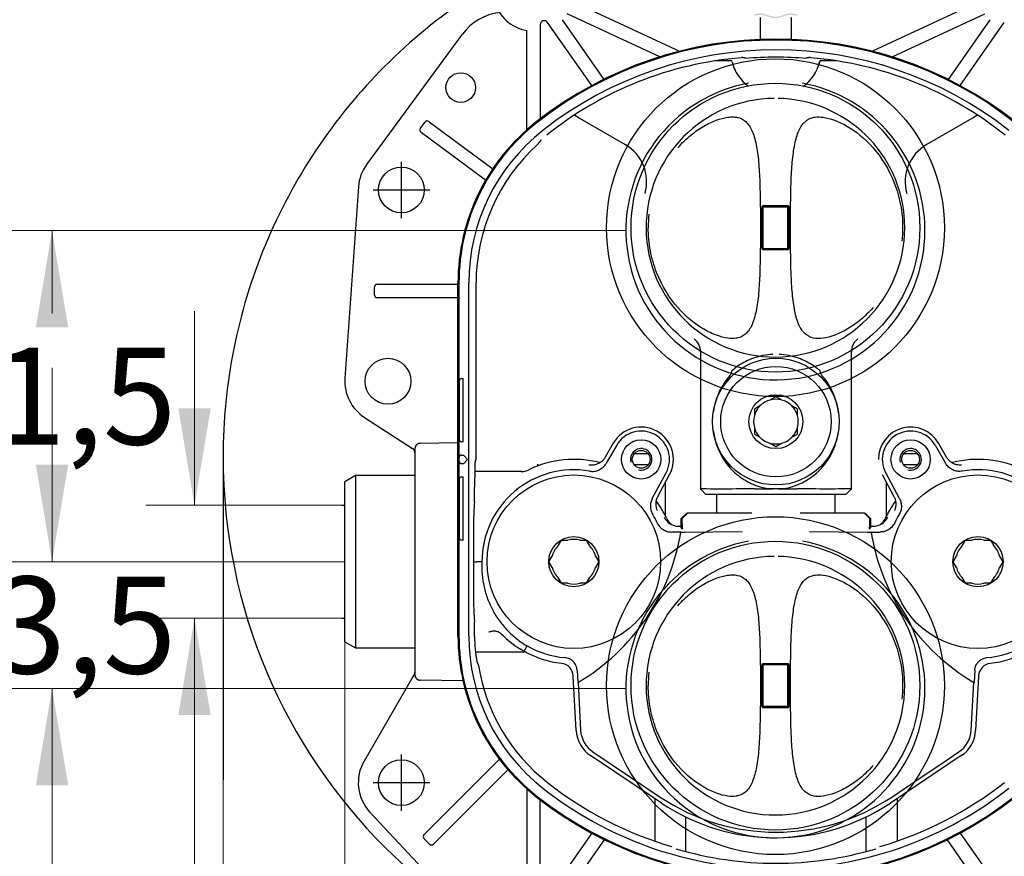
# Model space of a CAD drawing. Units: millimetres. Extents: x 7 to 214, y 5 to 291.
# Drawn here: x 107 to 167, y 100 to 152 of the extents above; entities that cross this region are included whole.
import ezdxf
from ezdxf.enums import TextEntityAlignment as Align
from ezdxf.lldxf.tags import DXFTag

# ---------------------------------------------------------------- set-up
doc = ezdxf.new("R2010")
doc.units = ezdxf.units.MM
for name, color, linetype in [('Layer1', 7, 'Continuous'), ('Layer2', 7, 'Continuous'), ('Layer3', 7, 'Continuous'), ('Layer4', 7, 'Continuous'), ('Layer50', 7, 'Continuous')]:
    doc.layers.add(name, color=color, linetype=linetype)
doc.styles.add('SEACAD_arial_ttf', font='arial.ttf')
tags = doc.linetypes.add('HIDDEN2', pattern=[4.7625, 3.175, -1.5875]).pattern_tags.tags
tags[6:7] = [DXFTag(74, 4), DXFTag(75, 0), DXFTag(340, '0'), DXFTag(46, 0.0), DXFTag(50, 0.0), DXFTag(44, 0.0), DXFTag(45, 0.0)]
tags[4:5] = [DXFTag(74, 4), DXFTag(75, 0), DXFTag(340, '0'), DXFTag(46, 0.0), DXFTag(50, 0.0), DXFTag(44, 0.0), DXFTag(45, 0.0)]
doc.dimstyles.new('$DDT_AUDIT_GENERATED_(95A)', dxfattribs={"dimtxt": 6, "dimasz": 6, "dimexe": 3, "dimexo": 0, "dimgap": 3, "dimtad": 0, "dimtih": 1, "dimtoh": 1, "dimdec": 0, "dimlfac": 3.000003, "dimtxsty": 'SEACAD_arial_ttf', "dimblk1": '_SE_FILLED', "dimblk2": '_SE_FILLED', "dimsah": 1, "dimcen": 3, "dimclrd": 136, "dimclre": 136, "dimclrt": 136, "dimadec": 0, "dimazin": 0, "dimtfac": 1, "dimtdec": 0, "dimtofl": 0, "dimtmove": 0, "dimatfit": 3, "dimfxl": 0, "dimtolj": 1, "dimarcsym": 0})

# ---------------------------------------------------------------- blocks, each defined once
blk = doc.blocks.new('DMBLK26')
at = {"layer": 'Layer3', "linetype": 'Continuous', "lineweight": 20}
for points in [[(59.285, 66.467), (65.285, 67.467), (59.285, 68.467)], [(102.732, 66.467), (102.732, 68.467), (96.732, 67.467)]]:
    blk.add_hatch(color=136, dxfattribs=at).paths.add_polyline_path(points)
at = {"layer": 'Layer3', "color": 136, "linetype": 'Continuous', "lineweight": 20}
for p, q in [((96.732, 105.982), (96.732, 64.467)), ((65.285, 75.609), (65.285, 64.467)), ((53.285, 67.467), (65.285, 67.467)), ((96.732, 67.467), (108.732, 67.467))]:
    blk.add_line(p, q, dxfattribs=at)
at = {"layer": 'Layer3', "color": 136, "linetype": 'Continuous', "lineweight": 20, "style": 'SEACAD_arial_ttf'}
for s, p in [('94', (67.3, 70.467)), ('-119', (77.891, 70.467))]:
    blk.add_text(s, height=6, dxfattribs=at).set_placement(p, align=Align.TOP_LEFT)
blk = doc.blocks.new('_SE_FILLED')
at = {"color": 0}
blk.add_line((0, 0), (-1, 0), dxfattribs=at)
blk.add_solid([(0, 0), (-1, -0.1665), (-1, 0.1665), (0, 0)], dxfattribs=at)
blk = doc.blocks.new('DMBLK28')
at = {"layer": 'Layer3', "linetype": 'Continuous', "lineweight": 20}
for points in [[(190.614, 127.76), (188.614, 127.76), (189.614, 121.76)], [(190.614, 108.775), (189.614, 114.775), (188.614, 108.775)]]:
    blk.add_hatch(color=136, dxfattribs=at).paths.add_polyline_path(points)
at = {"layer": 'Layer3', "color": 136, "linetype": 'Continuous', "lineweight": 20}
for p, q in [((189.614, 133.76), (189.614, 121.76)), ((180.163, 121.76), (192.614, 121.76)), ((180.163, 114.775), (192.614, 114.775)), ((189.614, 114.775), (189.614, 53.592)), ((189.614, 53.592), (161.245, 53.592))]:
    blk.add_line(p, q, dxfattribs=at)
at = {"layer": 'Layer3', "color": 136, "linetype": 'Continuous', "lineweight": 20, "style": 'SEACAD_arial_ttf'}
for s, p in [('G1/2', (163.345, 61.092)), ('水', (178.697, 52.092))]:
    blk.add_text(s, height=6, dxfattribs=at).set_placement(p, align=Align.TOP_LEFT)
blk = doc.blocks.new('DMBLK29')
at = {"layer": 'Layer3', "linetype": 'Continuous', "lineweight": 20}
for points in [[(132.647, 78.012), (132.647, 80.012), (126.647, 79.012)], [(173.981, 78.012), (179.981, 79.012), (173.981, 80.012)]]:
    blk.add_hatch(color=136, dxfattribs=at).paths.add_polyline_path(points)
at = {"layer": 'Layer3', "color": 136, "linetype": 'Continuous', "lineweight": 20}
for p, q in [((126.647, 113.319), (126.647, 76.012)), ((179.981, 92.236), (179.981, 76.012)), ((126.647, 79.012), (144.171, 79.012)), ((162.458, 79.012), (179.981, 79.012))]:
    blk.add_line(p, q, dxfattribs=at)
at = {"layer": 'Layer3', "color": 136, "linetype": 'Continuous', "lineweight": 20, "style": 'SEACAD_arial_ttf'}
blk.add_text('160', height=6, dxfattribs=at).set_placement((146.271, 82.012), align=Align.TOP_LEFT)
blk = doc.blocks.new('DMBLK31')
at = {"layer": 'Layer3', "linetype": 'Continuous', "lineweight": 20}
for points in [[(116.347, 127.76), (117.347, 121.76), (118.347, 127.76)], [(116.347, 108.775), (118.347, 108.775), (117.347, 114.775)]]:
    blk.add_hatch(color=136, dxfattribs=at).paths.add_polyline_path(points)
at = {"layer": 'Layer3', "color": 136, "linetype": 'Continuous', "lineweight": 20}
for p, q in [((117.347, 133.76), (117.347, 121.76)), ((126.466, 121.76), (114.347, 121.76)), ((126.466, 114.775), (114.347, 114.775)), ((117.347, 114.775), (117.347, 53.592)), ((117.347, 53.592), (141.608, 53.592))]:
    blk.add_line(p, q, dxfattribs=at)
at = {"layer": 'Layer3', "color": 136, "linetype": 'Continuous', "lineweight": 20, "style": 'SEACAD_arial_ttf'}
for s, p in [('G1/2', (120.047, 61.092)), ('湯', (120.047, 52.092))]:
    blk.add_text(s, height=6, dxfattribs=at).set_placement(p, align=Align.TOP_LEFT)
blk = doc.blocks.new('DMBLK32')
at = {"layer": 'Layer3', "linetype": 'Continuous', "lineweight": 20}
for points in [[(125.119, 66.257), (125.119, 68.257), (119.119, 67.257)], [(181.452, 66.257), (187.452, 67.257), (181.452, 68.257)]]:
    blk.add_hatch(color=136, dxfattribs=at).paths.add_polyline_path(points)
at = {"layer": 'Layer3', "color": 136, "linetype": 'Continuous', "lineweight": 20}
for p, q in [((119.119, 104.766), (119.119, 64.257)), ((187.452, 104.766), (187.452, 64.257)), ((119.119, 67.257), (144.142, 67.257)), ((162.429, 67.257), (187.452, 67.257))]:
    blk.add_line(p, q, dxfattribs=at)
at = {"layer": 'Layer3', "color": 136, "linetype": 'Continuous', "lineweight": 20, "style": 'SEACAD_arial_ttf'}
blk.add_text('205', height=6, dxfattribs=at).set_placement((146.242, 70.257), align=Align.TOP_LEFT)
blk = doc.blocks.new('DMBLK33')
at = {"layer": 'Layer3', "linetype": 'Continuous', "lineweight": 20}
for points in [[(107.535, 124.268), (108.535, 118.268), (109.535, 124.268)], [(107.535, 104.434), (109.535, 104.434), (108.535, 110.434)]]:
    blk.add_hatch(color=136, dxfattribs=at).paths.add_polyline_path(points)
at = {"layer": 'Layer3', "color": 136, "linetype": 'Continuous', "lineweight": 20}
for p, q in [((108.535, 130.268), (108.535, 118.268)), ((126.647, 118.268), (105.535, 118.268)), ((144.035, 110.434), (105.535, 110.434)), ((108.535, 110.434), (108.535, 98.434))]:
    blk.add_line(p, q, dxfattribs=at)
at = {"layer": 'Layer3', "color": 136, "linetype": 'Continuous', "lineweight": 20, "style": 'SEACAD_arial_ttf'}
blk.add_text('23,5', height=6, dxfattribs=at).set_placement((100.317, 117.351), align=Align.TOP_LEFT)
blk = doc.blocks.new('DMBLK34')
at = {"layer": 'Layer3', "linetype": 'Continuous', "lineweight": 20}
for points in [[(107.535, 132.768), (109.535, 132.768), (108.535, 138.768)], [(107.535, 124.268), (108.535, 118.268), (109.535, 124.268)]]:
    blk.add_hatch(color=136, dxfattribs=at).paths.add_polyline_path(points)
at = {"layer": 'Layer3', "color": 136, "linetype": 'Continuous', "lineweight": 20}
for p, q in [((144.035, 138.768), (105.535, 138.768)), ((108.535, 133.618), (108.535, 138.768)), ((108.535, 118.268), (108.535, 123.418)), ((126.647, 118.268), (105.535, 118.268))]:
    blk.add_line(p, q, dxfattribs=at)
at = {"layer": 'Layer3', "color": 136, "linetype": 'Continuous', "lineweight": 20, "style": 'SEACAD_arial_ttf'}
blk.add_text('61,5', height=6, dxfattribs=at).set_placement((100.317, 131.518), align=Align.TOP_LEFT)

msp = doc.modelspace()

# ---------------------------------------------------------------- hatches: boundary and pattern name
at = {"layer": 'Layer50', "linetype": 'Continuous'}
h = msp.add_hatch(color=7, dxfattribs=at)
edge = h.paths.add_edge_path()
edge.add_spline(control_points=[(153.285, 151.893), (153.598, 151.896), (154.024, 152.184), (154.45, 152.081), (154.562, 152.047), (154.597, 152.064), (154.633, 152.082), (154.668, 152.099), (154.523, 152.148), (154.062, 152.292), (153.285, 151.764), (152.508, 152.292), (152.047, 152.148), (151.901, 152.099), (151.937, 152.082), (151.972, 152.064), (152.008, 152.047), (152.119, 152.081), (152.545, 152.184), (152.971, 151.896), (153.285, 151.893)], knot_values=[0, 0, 0, 0, 0.122839, 0.166667, 0.166667, 0.166667, 0.333333, 0.333333, 0.333333, 0.385837, 0.5, 0.614163, 0.666667, 0.666667, 0.666667, 0.833333, 0.833333, 0.833333, 0.877161, 1, 1, 1, 1], degree=3, periodic=0)

# ---------------------------------------------------------------- linework, layer by layer
at = {"layer": 'Layer1', "color": 7, "linetype": 'Continuous'}
for p, q in [((152.435, 140.216), (152.435, 137.65)), ((152.452, 137.7), (152.452, 140.166)), ((154.069, 140.283), (152.502, 140.283)), ((152.512, 140.178), (152.512, 137.688)), ((154.025, 140.211), (152.545, 140.211)), ((152.552, 140.266), (154.019, 140.266)), ((154.059, 137.688), (154.059, 140.178)), ((154.119, 140.166), (154.119, 137.7)), ((154.135, 137.65), (154.135, 140.216)), ((152.545, 137.655), (154.025, 137.655)), ((152.502, 137.583), (154.069, 137.583)), ((154.019, 137.6), (152.552, 137.6)), ((152.435, 111.883), (152.435, 109.316)), ((152.452, 109.366), (152.452, 111.833)), ((154.069, 111.95), (152.502, 111.95)), ((152.512, 111.844), (152.512, 109.355)), ((154.025, 111.878), (152.545, 111.878)), ((152.552, 111.933), (154.019, 111.933)), ((154.059, 109.355), (154.059, 111.844)), ((154.119, 111.833), (154.119, 109.366)), ((154.135, 109.316), (154.135, 111.883)), ((152.502, 109.25), (154.069, 109.25)), ((152.545, 109.321), (154.025, 109.321)), ((154.019, 109.266), (152.552, 109.266))]:
    msp.add_line(p, q, dxfattribs=at)
for centre, radius in [((153.285, 138.933), 10.45), ((153.285, 138.933), 8.933), ((153.285, 110.6), 10.45), ((153.285, 110.6), 8.933)]:
    msp.add_circle(centre, radius, dxfattribs=at)
for centre, radius, start, end in [((153.285, 138.933), 8, 90.54233, 360), ((153.285, 138.933), 8, 0, 86.42009), ((152.502, 140.216), 0.0667, 90, 180), ((152.552, 140.166), 0.1, 90, 180), ((152.545, 140.178), 0.0336, 89.99773, 180), ((154.019, 140.166), 0.1, 0, 90), ((154.025, 140.178), 0.0336, 0, 90), ((154.069, 140.216), 0.0667, 0, 90), ((152.552, 137.7), 0.1, 180, 270), ((152.545, 137.688), 0.0336, 179.99773, 270.00227), ((154.019, 137.7), 0.1, 270, 360), ((154.025, 137.688), 0.0336, 270, 0.00227), ((152.502, 137.65), 0.0667, 180, 270), ((154.069, 137.65), 0.0667, 270, 360), ((153.285, 110.6), 8, 90.54233, 360), ((153.285, 110.6), 8, 0, 86.42009), ((152.502, 111.883), 0.0667, 90, 180), ((152.552, 111.833), 0.1, 90, 180), ((152.545, 111.844), 0.0336, 89.99773, 180), ((154.019, 111.833), 0.1, 0, 90), ((154.025, 111.844), 0.0336, 0, 90), ((154.069, 111.883), 0.0667, 0, 90), ((152.502, 109.316), 0.0667, 180, 270), ((152.552, 109.366), 0.1, 180, 270), ((152.545, 109.355), 0.0336, 179.99773, 270.00227), ((154.019, 109.366), 0.1, 270, 360), ((154.025, 109.355), 0.0336, 270, 0.00227), ((154.069, 109.316), 0.0667, 270, 360)]:
    msp.add_arc(centre, radius, start, end, dxfattribs=at)
for points, knots in [([(153.785, 146.917), (153.785, 146.917), (153.784, 146.917), (153.773, 146.917), (153.729, 146.92), (153.636, 146.924), (153.531, 146.928), (153.465, 146.929), (153.445, 146.93)], [0, 0, 0, 0, 0.022472, 0.142066, 0.380545, 0.64575, 0.908562, 1, 1, 1, 1]), ([(147.238, 143.865), (147.242, 143.869), (147.245, 143.873), (147.507, 144.173), (147.776, 144.43), (148.315, 144.874), (148.588, 145.063), (149.118, 145.37), (149.375, 145.49), (149.869, 145.672), (150.11, 145.736), (150.442, 145.782), (150.555, 145.79), (150.664, 145.788)], [0, 0, 0, 0, 0.002758, 0.002758, 0.222625, 0.222625, 0.442492, 0.442492, 0.662358, 0.662358, 0.882225, 0.882225, 1, 1, 1, 1]), ([(150.664, 145.788), (150.758, 145.786), (150.849, 145.777), (151.123, 145.719), (151.295, 145.635), (151.596, 145.365), (151.724, 145.181), (151.937, 144.702), (152.022, 144.413), (152.155, 143.762), (152.205, 143.394), (152.277, 142.607), (152.3, 142.188), (152.348, 140.852), (152.354, 139.902), (152.354, 138.933)], [0, 0, 0, 0, 0.062207, 0.062207, 0.196178, 0.196178, 0.330148, 0.330148, 0.464118, 0.464118, 0.598089, 0.598089, 0.732059, 0.732059, 1, 1, 1, 1]), ([(154.216, 138.933), (154.216, 139.899), (154.223, 140.861), (154.27, 142.176), (154.294, 142.602), (154.365, 143.387), (154.413, 143.747), (154.544, 144.4), (154.63, 144.691), (154.839, 145.167), (154.966, 145.354), (155.266, 145.629), (155.435, 145.714), (155.664, 145.765), (155.705, 145.772), (155.747, 145.777)], [0, 0, 0, 0, 0.277301, 0.277301, 0.415951, 0.415951, 0.554602, 0.554602, 0.693252, 0.693252, 0.831902, 0.831902, 0.970553, 0.970553, 1, 1, 1, 1]), ([(155.747, 145.777), (155.902, 145.796), (156.069, 145.79), (156.456, 145.737), (156.693, 145.675), (157.186, 145.494), (157.447, 145.372), (158.24, 144.914), (158.79, 144.482), (159.832, 143.297), (160.307, 142.547), (160.801, 141.277), (160.933, 140.821), (161.109, 139.892), (161.155, 139.417), (161.155, 138.933)], [0, 0, 0, 0, 0.089628, 0.089628, 0.203424, 0.203424, 0.317221, 0.317221, 0.544814, 0.544814, 0.772407, 0.772407, 0.886203, 0.886203, 1, 1, 1, 1]), ([(150.831, 132.09), (150.674, 132.07), (150.504, 132.076), (150.114, 132.129), (149.878, 132.191), (149.384, 132.372), (149.123, 132.494), (148.331, 132.952), (147.78, 133.384), (146.738, 134.569), (146.264, 135.319), (145.769, 136.589), (145.637, 137.045), (145.461, 137.974), (145.416, 138.449), (145.416, 138.933)], [0, 0, 0, 0, 0.090863, 0.090863, 0.204505, 0.204505, 0.318147, 0.318147, 0.545431, 0.545431, 0.772716, 0.772716, 0.886358, 0.886358, 1, 1, 1, 1]), ([(152.354, 138.933), (152.355, 137.967), (152.348, 137.005), (152.3, 135.69), (152.277, 135.264), (152.205, 134.479), (152.157, 134.119), (152.026, 133.467), (151.941, 133.175), (151.732, 132.699), (151.605, 132.512), (151.304, 132.237), (151.135, 132.152), (150.909, 132.102), (150.87, 132.095), (150.831, 132.09)], [0, 0, 0, 0, 0.27776, 0.27776, 0.416641, 0.416641, 0.555521, 0.555521, 0.694401, 0.694401, 0.833281, 0.833281, 0.972162, 0.972162, 1, 1, 1, 1]), ([(155.641, 132.106), (155.639, 132.107), (155.637, 132.107), (155.448, 132.147), (155.275, 132.231), (154.974, 132.501), (154.847, 132.685), (154.633, 133.164), (154.548, 133.453), (154.415, 134.104), (154.366, 134.472), (154.294, 135.259), (154.271, 135.678), (154.222, 137.014), (154.216, 137.964), (154.216, 138.933)], [0, 0, 0, 0, 0.001616, 0.001616, 0.144242, 0.144242, 0.286868, 0.286868, 0.429495, 0.429495, 0.572121, 0.572121, 0.714747, 0.714747, 1, 1, 1, 1]), ([(159.332, 134.001), (159.329, 133.997), (159.326, 133.993), (159.063, 133.693), (158.795, 133.436), (158.256, 132.992), (157.982, 132.803), (157.452, 132.496), (157.196, 132.376), (156.702, 132.194), (156.46, 132.13), (156.031, 132.071), (155.826, 132.068), (155.641, 132.106)], [0, 0, 0, 0, 0.002508, 0.002508, 0.20246, 0.20246, 0.402411, 0.402411, 0.602362, 0.602362, 0.802314, 0.802314, 1, 1, 1, 1]), ([(153.785, 118.583), (153.785, 118.583), (153.784, 118.583), (153.773, 118.584), (153.729, 118.586), (153.636, 118.591), (153.531, 118.595), (153.465, 118.596), (153.445, 118.596)], [0, 0, 0, 0, 0.022472, 0.142066, 0.380545, 0.64575, 0.908562, 1, 1, 1, 1]), ([(147.238, 115.532), (147.242, 115.536), (147.245, 115.54), (147.507, 115.84), (147.776, 116.097), (148.315, 116.541), (148.588, 116.729), (149.118, 117.037), (149.375, 117.157), (149.869, 117.338), (150.11, 117.403), (150.442, 117.449), (150.555, 117.457), (150.664, 117.455)], [0, 0, 0, 0, 0.002758, 0.002758, 0.222625, 0.222625, 0.442492, 0.442492, 0.662358, 0.662358, 0.882225, 0.882225, 1, 1, 1, 1]), ([(150.664, 117.455), (150.758, 117.453), (150.849, 117.444), (151.123, 117.385), (151.295, 117.301), (151.596, 117.032), (151.724, 116.848), (151.937, 116.369), (152.022, 116.08), (152.155, 115.429), (152.205, 115.06), (152.277, 114.274), (152.3, 113.855), (152.348, 112.519), (152.354, 111.569), (152.354, 110.6)], [0, 0, 0, 0, 0.062207, 0.062207, 0.196178, 0.196178, 0.330148, 0.330148, 0.464118, 0.464118, 0.598089, 0.598089, 0.732059, 0.732059, 1, 1, 1, 1]), ([(154.216, 110.6), (154.216, 111.566), (154.223, 112.527), (154.27, 113.843), (154.294, 114.269), (154.365, 115.054), (154.413, 115.414), (154.544, 116.066), (154.63, 116.358), (154.839, 116.833), (154.966, 117.021), (155.266, 117.296), (155.435, 117.381), (155.664, 117.432), (155.705, 117.439), (155.747, 117.444)], [0, 0, 0, 0, 0.277301, 0.277301, 0.415951, 0.415951, 0.554602, 0.554602, 0.693252, 0.693252, 0.831902, 0.831902, 0.970553, 0.970553, 1, 1, 1, 1]), ([(155.747, 117.444), (155.902, 117.463), (156.069, 117.457), (156.456, 117.404), (156.693, 117.341), (157.186, 117.161), (157.447, 117.039), (158.24, 116.581), (158.79, 116.149), (159.832, 114.964), (160.307, 114.213), (160.801, 112.944), (160.933, 112.488), (161.109, 111.558), (161.155, 111.084), (161.155, 110.6)], [0, 0, 0, 0, 0.089628, 0.089628, 0.203424, 0.203424, 0.317221, 0.317221, 0.544814, 0.544814, 0.772407, 0.772407, 0.886203, 0.886203, 1, 1, 1, 1]), ([(150.831, 103.756), (150.674, 103.736), (150.504, 103.742), (150.114, 103.796), (149.878, 103.858), (149.384, 104.039), (149.123, 104.16), (148.331, 104.619), (147.78, 105.051), (146.738, 106.236), (146.264, 106.986), (145.769, 108.255), (145.637, 108.712), (145.461, 109.641), (145.416, 110.115), (145.416, 110.6)], [0, 0, 0, 0, 0.090863, 0.090863, 0.204505, 0.204505, 0.318147, 0.318147, 0.545431, 0.545431, 0.772716, 0.772716, 0.886358, 0.886358, 1, 1, 1, 1]), ([(152.354, 110.6), (152.355, 109.633), (152.348, 108.672), (152.3, 107.357), (152.277, 106.931), (152.205, 106.145), (152.157, 105.786), (152.026, 105.133), (151.941, 104.842), (151.732, 104.366), (151.605, 104.178), (151.304, 103.903), (151.135, 103.819), (150.909, 103.768), (150.87, 103.762), (150.831, 103.756)], [0, 0, 0, 0, 0.27776, 0.27776, 0.416641, 0.416641, 0.555521, 0.555521, 0.694401, 0.694401, 0.833281, 0.833281, 0.972162, 0.972162, 1, 1, 1, 1]), ([(155.641, 103.773), (155.639, 103.773), (155.637, 103.774), (155.448, 103.814), (155.275, 103.898), (154.974, 104.168), (154.847, 104.351), (154.633, 104.83), (154.548, 105.119), (154.415, 105.77), (154.366, 106.139), (154.294, 106.925), (154.271, 107.344), (154.222, 108.68), (154.216, 109.631), (154.216, 110.6)], [0, 0, 0, 0, 0.001616, 0.001616, 0.144242, 0.144242, 0.286868, 0.286868, 0.429495, 0.429495, 0.572121, 0.572121, 0.714747, 0.714747, 1, 1, 1, 1]), ([(159.332, 105.667), (159.329, 105.664), (159.326, 105.66), (159.063, 105.36), (158.795, 105.103), (158.256, 104.659), (157.982, 104.47), (157.452, 104.163), (157.196, 104.043), (156.702, 103.861), (156.46, 103.797), (156.031, 103.737), (155.826, 103.734), (155.641, 103.773)], [0, 0, 0, 0, 0.002508, 0.002508, 0.20246, 0.20246, 0.402411, 0.402411, 0.602362, 0.602362, 0.802314, 0.802314, 1, 1, 1, 1])]:
    msp.add_open_spline(points, degree=3, knots=knots, dxfattribs=at)
for points in [[(145.462, 139.771), (145.431, 139.495), (145.416, 139.216), (145.416, 138.933)], [(161.155, 138.933), (161.155, 138.651), (161.14, 138.371), (161.109, 138.095)], [(145.462, 111.438), (145.431, 111.162), (145.416, 110.883), (145.416, 110.6)], [(161.155, 110.6), (161.155, 110.317), (161.14, 110.038), (161.109, 109.761)]]:
    msp.add_open_spline(points, degree=3, dxfattribs=at)
at = {"layer": 'Layer2', "color": 7, "linetype": 'Continuous'}
for centre, start, end in [((153.285, 138.768), 100.39219, 360), ((153.285, 138.768), 0, 79.59356), ((153.285, 110.434), 100.39219, 360), ((153.285, 110.434), 0, 79.59356)]:
    msp.add_arc(centre, 9.25, start, end, dxfattribs=at)
at = {"layer": 'Layer3', "color": 7, "linetype": 'Continuous'}
for p, q in [((119.119, 124.766), (119.119, 104.766)), ((126.466, 121.76), (126.647, 121.76)), ((126.466, 114.775), (126.647, 114.775))]:
    msp.add_line(p, q, dxfattribs=at)
at = {"layer": 'Layer4', "color": 7, "linetype": 'Continuous'}
for start, end in [(0.00003, 89.99993), (180.00013, 269.99988), (270.00007, 359.99996)]:
    msp.add_arc((153.285, 124.766), 34.167, start, end, dxfattribs=at)
msp.add_open_spline([(153.285, 158.933), (153.285, 158.933), (153.285, 158.933), (153.285, 158.933), (151.049, 158.933), (148.813, 158.713), (146.62, 158.277), (144.426, 157.84), (142.276, 157.188), (138.144, 155.476), (136.163, 154.417), (134.303, 153.175), (132.444, 151.933), (130.707, 150.507), (129.126, 148.926), (127.545, 147.345), (126.119, 145.608), (124.877, 143.748), (123.634, 141.889), (122.575, 139.907), (121.719, 137.841), (120.863, 135.775), (120.211, 133.625), (119.775, 131.432), (119.339, 129.239), (119.119, 127.003), (119.119, 124.766)], degree=3, knots=[0, 0, 0, 0, 0, 0, 0, 0.125, 0.125, 0.125, 0.25, 0.25, 0.375, 0.375, 0.375, 0.5, 0.5, 0.5, 0.625, 0.625, 0.625, 0.75, 0.75, 0.75, 0.875, 0.875, 0.875, 1, 1, 1, 1], dxfattribs=at)
at = {"layer": 'Layer50', "color": 7, "linetype": 'HIDDEN2'}
for p, q in [((140.724, 152.937), (147.349, 149.848)), ((165.904, 152.937), (159.279, 149.848)), ((140.082, 151.802), (142.667, 148.11)), ((146.125, 149.499), (140.393, 152.172)), ((152.355, 150.582), (152.355, 151.934)), ((154.273, 150.582), (154.273, 151.934)), ((160.503, 149.499), (166.235, 152.172)), ((166.546, 151.802), (163.961, 148.11)), ((137.897, 144.98), (137.897, 151.136)), ((138.731, 151.487), (138.731, 145.662)), ((141.92, 147.724), (139.186, 151.63)), ((164.708, 147.724), (167.443, 151.63)), ((127.999, 142.847), (133.927, 150.909)), ((149.585, 149.268), (150.576, 149.268)), ((150.314, 149.268), (150.314, 149.37)), ((156.052, 149.268), (157.043, 149.268)), ((156.314, 149.37), (156.314, 149.268)), ((141.171, 145.704), (143.989, 144.077)), ((162.639, 144.077), (165.457, 145.704)), ((131.31, 145.068), (131.608, 145.47)), ((131.841, 145.505), (131.859, 145.492)), ((131.859, 145.492), (135.799, 142.576)), ((131.364, 144.822), (131.345, 144.835)), ((135.356, 141.867), (131.364, 144.822)), ((130.147, 139.518), (130.147, 143.018)), ((135.112, 143.084), (135.228, 142.999)), ((135.228, 142.999), (135.262, 142.973)), ((134.732, 142.329), (134.617, 142.415)), ((134.817, 142.266), (134.732, 142.329)), ((127.487, 141.455), (126.654, 129.622)), ((128.397, 141.268), (131.897, 141.268)), ((145.22, 141.047), (145.22, 141.047)), ((161.408, 141.047), (161.408, 141.047)), ((161.408, 141.047), (161.408, 141.047)), ((128.481, 134.768), (128.481, 135.268)), ((128.647, 135.434), (128.669, 135.434)), ((128.669, 135.434), (133.647, 135.434)), ((132.612, 135.434), (132.757, 135.434)), ((132.757, 135.434), (132.981, 135.434)), ((133.647, 113.688), (133.647, 135.514)), ((133.706, 135.514), (133.706, 113.688)), ((134.314, 113.688), (134.314, 135.514)), ((134.765, 124.698), (134.765, 135.514)), ((128.669, 134.601), (128.647, 134.601)), ((133.647, 134.601), (128.669, 134.601)), ((132.757, 134.601), (132.612, 134.601)), ((132.981, 134.601), (132.757, 134.601)), ((148.647, 131.257), (148.647, 122.768)), ((148.647, 131.256), (148.647, 131.256)), ((157.981, 122.768), (157.981, 131.257)), ((157.981, 131.256), (157.981, 131.256)), ((151.005, 130.403), (150.739, 130.21)), ((155.889, 130.21), (155.623, 130.403)), ((150.619, 130.112), (150.596, 130.092)), ((150.619, 130.112), (150.739, 130.21)), ((156.033, 130.092), (156.009, 130.112)), ((133.716, 129.434), (133.716, 125.851)), ((133.883, 129.601), (133.967, 129.601)), ((133.969, 125.851), (133.969, 129.434)), ((153.314, 128.474), (152.967, 128.273)), ((153.662, 128.273), (153.314, 128.474)), ((152.328, 127.905), (151.981, 127.704)), ((151.981, 127.704), (151.981, 127.303)), ((154.647, 127.704), (154.3, 127.905)), ((154.647, 127.303), (154.647, 127.704)), ((127.864, 127.196), (130.829, 125.276)), ((151.981, 126.566), (151.981, 126.165)), ((151.981, 126.165), (152.328, 125.964)), ((154.3, 125.964), (154.647, 126.165)), ((154.647, 126.165), (154.647, 126.566)), ((131.308, 125.594), (133.647, 125.634)), ((133.967, 125.684), (133.883, 125.684)), ((143.254, 125.598), (142.757, 124.737)), ((143.465, 125.476), (142.819, 124.357)), ((143.255, 125.598), (143.254, 125.598)), ((152.967, 125.595), (153.314, 125.395)), ((153.314, 125.395), (153.662, 125.595)), ((163.163, 125.476), (163.809, 124.357)), ((163.374, 125.598), (163.374, 125.598)), ((163.871, 124.737), (163.374, 125.598)), ((130.981, 125.263), (130.981, 125.092)), ((130.981, 125.092), (130.981, 111.443)), ((133.876, 124.868), (133.895, 124.868)), ((133.895, 124.868), (133.978, 124.868)), ((133.978, 124.868), (133.978, 124.868)), ((134.245, 124.601), (133.978, 124.868)), ((145.418, 124.934), (144.543, 124.934)), ((162.085, 124.934), (161.21, 124.934)), ((133.709, 124.701), (133.709, 124.501)), ((133.895, 124.334), (133.876, 124.334)), ((133.978, 124.334), (133.895, 124.334)), ((134.245, 124.601), (133.978, 124.334)), ((133.978, 124.334), (133.978, 124.334)), ((134.765, 124.698), (134.706, 124.464)), ((142.758, 124.737), (142.757, 124.737)), ((145.418, 124.268), (144.543, 124.268)), ((162.085, 124.268), (161.21, 124.268)), ((163.87, 124.737), (163.871, 124.737)), ((137.582, 123.851), (134.685, 123.851)), ((137.685, 123.852), (137.572, 123.827)), ((145.669, 122.174), (146.524, 123.777)), ((146.016, 122.306), (146.739, 123.662)), ((159.889, 123.662), (160.613, 122.306)), ((160.96, 122.174), (160.104, 123.777)), ((127.314, 123.601), (126.647, 123.216)), ((126.647, 113.319), (126.647, 123.216)), ((130.981, 123.601), (127.314, 123.601)), ((127.314, 123.601), (127.314, 112.934)), ((133.716, 123.351), (133.716, 119.768)), ((133.883, 123.518), (133.967, 123.518)), ((133.969, 119.768), (133.969, 123.351)), ((146.481, 121.096), (146.481, 123.177)), ((160.147, 121.096), (160.147, 123.177)), ((149.057, 122.768), (148.647, 122.768)), ((148.647, 122.768), (148.981, 122.434)), ((157.647, 122.434), (148.981, 122.434)), ((149.647, 122.434), (149.647, 121.268)), ((150.872, 122.771), (150.626, 122.76)), ((151.897, 122.771), (150.872, 122.771)), ((152.028, 122.771), (151.897, 122.771)), ((152.028, 122.771), (153.147, 122.771)), ((153.147, 122.771), (152.747, 122.806)), ((153.481, 122.771), (153.147, 122.771)), ((153.881, 122.806), (153.481, 122.771)), ((153.481, 122.771), (154.601, 122.771)), ((154.731, 122.771), (154.601, 122.771)), ((155.756, 122.771), (154.731, 122.771)), ((156.002, 122.76), (155.756, 122.771)), ((156.981, 121.268), (156.981, 122.434)), ((157.981, 122.768), (157.571, 122.768)), ((157.647, 122.434), (157.981, 122.768)), ((146.015, 122.306), (146.016, 122.306)), ((160.613, 122.306), (160.613, 122.306)), ((147.46, 120.934), (147.794, 121.268)), ((147.829, 121.268), (147.697, 121.136)), ((147.794, 121.268), (147.829, 121.268)), ((158.799, 121.268), (158.834, 121.268)), ((158.932, 121.136), (158.799, 121.268)), ((158.834, 121.268), (159.168, 120.934)), ((134.599, 120.68), (134.599, 115.855)), ((147.46, 120.354), (147.46, 120.934)), ((147.496, 120.934), (147.46, 120.934)), ((159.168, 120.934), (159.132, 120.934)), ((159.168, 120.934), (159.168, 120.354)), ((147.432, 120.104), (146.869, 120.104)), ((147.3, 120.463), (147.294, 120.463)), ((147.3, 120.463), (147.46, 120.463)), ((147.431, 120.097), (147.428, 120.081)), ((147.652, 120.081), (147.428, 120.081)), ((147.432, 120.104), (147.431, 120.097)), ((147.46, 120.354), (147.537, 120.303)), ((151.229, 120.11), (147.652, 120.081)), ((158.976, 120.081), (155.397, 120.11)), ((159.2, 120.081), (158.976, 120.081)), ((159.091, 120.303), (159.168, 120.354)), ((159.168, 120.463), (159.329, 120.463)), ((159.196, 120.104), (159.197, 120.097)), ((159.196, 120.104), (159.759, 120.104)), ((159.197, 120.097), (159.2, 120.081)), ((159.334, 120.463), (159.329, 120.463)), ((133.967, 119.601), (133.883, 119.601)), ((139.844, 119.254), (140.044, 119.601)), ((140.044, 119.601), (140.446, 119.601)), ((141.183, 119.601), (141.584, 119.601)), ((141.584, 119.601), (141.785, 119.254)), ((164.844, 119.254), (165.044, 119.601)), ((165.044, 119.601), (165.446, 119.601)), ((166.183, 119.601), (166.584, 119.601)), ((166.584, 119.601), (166.785, 119.254)), ((139.274, 118.268), (139.475, 118.615)), ((139.475, 117.92), (139.274, 118.268)), ((142.153, 118.615), (142.354, 118.268)), ((142.354, 118.268), (142.153, 117.92)), ((164.274, 118.268), (164.475, 118.615)), ((164.475, 117.92), (164.274, 118.268)), ((167.153, 118.615), (167.354, 118.268)), ((167.354, 118.268), (167.153, 117.92)), ((140.044, 116.934), (139.844, 117.282)), ((141.785, 117.282), (141.584, 116.934)), ((165.044, 116.934), (164.844, 117.282)), ((166.785, 117.282), (166.584, 116.934)), ((140.446, 116.934), (140.044, 116.934)), ((141.584, 116.934), (141.183, 116.934)), ((165.446, 116.934), (165.044, 116.934)), ((166.584, 116.934), (166.183, 116.934)), ((126.647, 113.319), (127.314, 112.934)), ((134.672, 113.648), (134.672, 113.688)), ((136.279, 113.846), (136.292, 113.833)), ((127.314, 112.934), (130.981, 112.934)), ((134.728, 112.684), (137.825, 112.684)), ((137.746, 112.727), (137.932, 113.054)), ((140.051, 111.981), (140.051, 111.98)), ((141.014, 111.55), (141.054, 110.786)), ((165.614, 111.55), (165.574, 110.786)), ((166.577, 111.98), (166.577, 111.981)), ((130.936, 111.281), (127.84, 105.938)), ((130.936, 111.281), (130.884, 111.131)), ((130.981, 111.443), (130.981, 111.268)), ((133.959, 110.896), (131.308, 110.941)), ((140.782, 111.197), (140.782, 111.198)), ((140.959, 107.83), (140.782, 111.197)), ((165.846, 111.197), (165.67, 107.83)), ((165.846, 111.198), (165.846, 111.197)), ((141.061, 110.79), (141.054, 110.786)), ((141.077, 110.8), (141.061, 110.79)), ((141.077, 110.8), (141.232, 107.844)), ((165.396, 107.844), (165.551, 110.8)), ((165.551, 110.8), (165.567, 110.79)), ((165.567, 110.79), (165.574, 110.786)), ((130.147, 102.851), (130.147, 106.351)), ((131.567, 101.411), (136.208, 106.051)), ((146.233, 103.339), (141.845, 106.271)), ((141.997, 106.499), (143.185, 105.705)), ((164.783, 106.271), (160.395, 103.339)), ((163.444, 105.705), (164.631, 106.499)), ((136.734, 105.401), (132.156, 100.822)), ((143.185, 105.705), (144.322, 104.931)), ((162.306, 104.931), (163.444, 105.705)), ((144.322, 104.931), (146.152, 103.709)), ((160.477, 103.709), (162.306, 104.931)), ((128.397, 104.601), (131.897, 104.601)), ((137.897, 104.222), (137.897, 98.066)), ((145.814, 103.619), (145.814, 100.983)), ((160.814, 103.619), (160.814, 100.983)), ((138.731, 97.715), (138.731, 103.54)), ((128.201, 102.778), (132.976, 97.681)), ((147.731, 102.479), (147.731, 100.327)), ((158.897, 100.328), (158.897, 102.479)), ((131.542, 101.386), (131.567, 101.411)), ((131.895, 100.797), (131.542, 101.15)), ((141.92, 101.478), (139.186, 97.572)), ((164.708, 101.478), (167.443, 97.572)), ((132.156, 100.822), (132.131, 100.797)), ((140.121, 97.373), (142.71, 101.071)), ((166.508, 97.373), (163.919, 101.071))]:
    msp.add_line(p, q, dxfattribs=at)
for centre, radius in [((133.814, 147.601), 0.917), ((130.147, 141.268), 1.417), ((129.314, 129.434), 1.417), ((153.314, 126.934), 3.917), ((153.314, 126.934), 3.417), ((153.314, 126.934), 1.667), ((144.981, 124.601), 1.217), ((161.647, 124.601), 1.217), ((144.981, 124.601), 0.55), ((161.647, 124.601), 0.55), ((140.814, 118.268), 5.367), ((165.814, 118.268), 5.367), ((140.814, 118.268), 1.55), ((165.814, 118.268), 1.55), ((130.147, 104.601), 1.417)]:
    msp.add_circle(centre, radius, dxfattribs=at)
for centre, radius, start, end in [((138.314, 153.601), 2.5, 195.84293, 260.40593), ((136.612, 148.934), 3.333, 96.85596, 143.67182), ((138.981, 151.487), 0.25, 34.99998, 180), ((153.314, 126.601), 24, 51.85549, 128.14451), ((153.314, 126.601), 23.942, 51.85549, 128.14451), ((153.314, 126.601), 23.333, 51.85549, 128.14451), ((152.925, 127.503), 22.009, 94.55192, 128.79744), ((149.955, 149.024), 0.667, 14.19563, 21.43488), ((153.314, 126.601), 22.882, 85.2339, 94.7661), ((153.703, 127.503), 22.009, 51.20256, 85.44808), ((156.673, 149.024), 0.667, 158.56512, 165.79145), ((153.187, 149.843), 2.667, 194.22774, 234.16087), ((152.6, 149.618), 2.032, 192.13885, 208.33378), ((153.441, 149.843), 2.667, 305.52115, 345.77226), ((153.688, 149.731), 2.392, 343.31974, 346.92702), ((153.688, 149.731), 2.392, 325.0629, 327.87616), ((142.468, 147.987), 2.623, 232.28199, 240.38314), ((164.169, 147.979), 2.61, 299.5194, 307.65561), ((131.444, 144.969), 0.167, 143.49991, 233.49991), ((131.742, 145.371), 0.167, 53.49991, 143.5001), ((146.314, 135.514), 12.667, 128.14451, 180), ((146.314, 135.514), 12.608, 128.14451, 180), ((146.314, 135.514), 12, 128.14451, 180), ((146.314, 135.514), 11.549, 132.2511, 180), ((142.652, 141.77), 2.667, 344.27967, 59.98368), ((163.976, 141.77), 2.667, 120.01632, 195.72033), ((130.147, 141.268), 2.667, 143.39285, 175.97173), ((128.647, 135.268), 0.167, 90, 180), ((128.647, 134.768), 0.167, 180, 270), ((147.647, 131.256), 1, 0.00913, 52.9676), ((158.981, 131.256), 1, 127.03238, 179.99087), ((153.314, 126.934), 4.167, 92.65611, 109.54236), ((153.314, 126.934), 4.167, 70.45764, 87.34389), ((153.314, 126.934), 4.167, 109.54236, 123.65753), ((153.314, 126.934), 4.167, 56.34247, 70.45764), ((153.306, 126.925), 4.179, 49.70429, 51.82378), ((129.314, 129.434), 2.667, 175.97173, 237.06041), ((133.883, 129.434), 0.167, 90, 180), ((129.763, 129.478), 4.207, 359.40004, 1.67039), ((153.314, 126.934), 1.383, 104.54831, 135.45169), ((153.314, 126.934), 1.383, 76.2087, 104.54831), ((153.314, 126.934), 1.383, 44.54831, 75.45169), ((153.314, 126.934), 1.383, 164.54831, 195.45169), ((153.314, 126.934), 1.383, 136.21155, 164.54831), ((153.314, 126.934), 1.383, 15.45169, 44.54831), ((153.314, 126.934), 1.383, 344.54831, 15.45169), ((144.981, 124.601), 1.994, 331.90352, 150), ((144.981, 124.601), 1.75, 331.90353, 149.99999), ((153.314, 126.934), 1.383, 195.45169, 223.75356), ((153.314, 126.934), 1.383, 315.45169, 343.65714), ((161.647, 124.601), 1.994, 30, 180), ((161.647, 124.601), 1.75, 30, 208.09647), ((133.883, 125.851), 0.167, 180, 270), ((130.399, 125.801), 3.57, 358.12734, 0.80224), ((153.314, 126.934), 1.383, 224.54831, 255.45169), ((153.314, 126.934), 1.383, 255.45169, 283.44051), ((153.314, 126.934), 1.383, 284.54831, 315.45169), ((130.647, 124.996), 0.333, 0, 57.06033), ((131.308, 125.262), 0.327, 154.09443, 179.77159), ((144.981, 124.601), 0.667, 255.00001, 194.99999), ((161.647, 124.601), 0.667, 255.00001, 194.99999), ((140.814, 118.268), 6.333, 75.42888, 116.12623), ((138.547, 124.168), 0.1, 27.98303, 90), ((165.814, 118.268), 6.333, 63.87377, 104.53482), ((140.814, 118.268), 5.687, 80.18373, 180.15494), ((140.296, 117.736), 6.683, 113.94004, 114.1295), ((137.582, 124.859), 1.008, 269.98401, 296.11784), ((134.28, 135.538), 12.172, 285.79705, 286.34712), ((165.814, 118.268), 5.687, 359.84506, 99.81627), ((133.883, 123.351), 0.167, 90, 180), ((129.763, 123.395), 4.207, 359.40004, 1.67039), ((63.987, 123.292), 70.686, 358.92486, 359.67269), ((148.278, -183.862), 306.63, 89.56122, 89.85433), ((158.351, -183.885), 306.654, 90.14568, 90.43877), ((208.231, 117.788), 73.689, 176.75031, 177.75067), ((140.814, 118.268), 6.333, 24.93242, 36.42975), ((165.814, 118.268), 6.333, 143.81298, 155.06758), ((140.814, 118.268), 5.687, 25.09201, 30.92256), ((147.297, 121.461), 0.998, 206.08986, 269.84248), ((159.331, 121.461), 0.998, 270.15752, 333.91014), ((165.814, 118.268), 5.687, 149.07743, 154.90799), ((134.275, 122.268), 13.333, 300.67169, 350.56043), ((172.353, 122.268), 13.333, 189.43957, 239.32831), ((133.883, 119.768), 0.167, 180, 270), ((130.399, 119.718), 3.57, 358.12734, 0.80224), ((140.814, 118.268), 1.383, 74.54831, 105.45169), ((165.814, 118.268), 1.383, 74.54831, 105.45169), ((140.814, 118.268), 1.383, 134.54831, 165.45169), ((140.814, 118.268), 1.383, 14.54831, 45.45169), ((165.814, 118.268), 1.383, 134.54831, 165.45169), ((165.814, 118.268), 1.383, 14.54831, 45.45169), ((136.98, 238.401), 120.161, 268.86485, 268.97123), ((140.814, 118.268), 1.383, 194.54831, 225.45169), ((140.814, 118.268), 1.383, 314.54831, 345.45169), ((165.814, 118.268), 1.383, 194.54831, 225.45169), ((165.814, 118.268), 1.383, 314.54831, 345.45169), ((140.814, 118.268), 1.383, 254.54831, 285.45169), ((165.814, 118.268), 1.383, 254.54831, 285.45169), ((207.84, 118.729), 73.297, 182.24682, 183.25246), ((69.434, 113.323), 65.239, 0.32011, 1.09511), ((146.314, 113.688), 12.667, 180, 231.85549), ((146.314, 113.688), 12.608, 180, 231.85549), ((146.314, 113.688), 12, 180, 231.85549), ((143.033, 113.634), 8.36, 179.90354, 190.76867), ((140.813, 118.266), 6.331, 224.43775, 241.02742), ((137.654, 112.557), 0.308, 106.47162, 116.39874), ((140.814, 118.268), 6.333, 241.02443, 263.07702), ((140.814, 118.268), 5.958, 241.06732, 264.66731), ((165.814, 118.268), 5.958, 275.33269, 298.93268), ((165.814, 118.268), 6.333, 276.92298, 298.97557), ((146.314, 113.688), 11.549, 189.22237, 231.85549), ((139.951, 111.154), 0.832, 3.00654, 83.07475), ((166.677, 111.154), 0.832, 96.9246, 176.99413), ((130.647, 111.448), 0.333, 329.91135, 360), ((131.306, 111.272), 0.325, 180.65772, 226.30288), ((142.956, 107.934), 2, 182.99999, 236.251), ((142.956, 107.934), 1.727, 183, 236.25101), ((163.672, 107.934), 1.727, 303.749, 357), ((163.672, 107.934), 2, 303.749, 357.00001), ((130.147, 104.601), 2.667, 149.91131, 223.1311), ((153.314, 122.601), 23.333, 231.85549, 267.95329), ((153.314, 122.601), 22.882, 231.85549, 253.67802), ((153.314, 122.601), 23.333, 272.04671, 308.14451), ((153.314, 122.601), 22.882, 286.32198, 308.14451), ((153.314, 122.601), 24, 231.85549, 308.14451), ((153.314, 122.601), 23.942, 231.85549, 308.14451), ((153.314, 114.428), 12.892, 236.25101, 303.74899), ((153.314, 113.937), 12.746, 236.25101, 303.74899), ((131.66, 101.268), 0.167, 135, 224.99984), ((132.013, 100.915), 0.167, 225.00016, 315), ((149.779, 95.423), 9.033, 145.51081, 146.15511), ((153.314, 121.373), 21.762, 253.45719, 286.54281), ((156.849, 95.423), 9.033, 33.84489, 34.48919)]:
    msp.add_arc(centre, radius, start, end, dxfattribs=at)
for points, weights in [([(151.413, 149.43), (151.296, 149.449), (151.178, 149.468)], [1, 0.999987591651, 1]), ([(155.45, 149.468), (155.333, 149.449), (155.215, 149.43)], [1, 0.999987591579, 1]), ([(138.783, 144.347), (138.664, 144.206), (138.549, 144.062)], [1, 0.999914539846, 1]), ([(131.308, 125.594), (131.103, 125.59), (131.014, 125.405)], [1, 0.85102937926, 1]), ([(133.876, 124.868), (133.709, 124.868), (133.709, 124.701)], [1, 0.707106781129, 1]), ([(133.709, 124.501), (133.709, 124.334), (133.876, 124.334)], [1, 0.707106781185, 1]), ([(134.707, 124.464), (134.687, 124.391), (134.672, 122.888)], [1, 0.939799614701, 1]), ([(147.697, 121.136), (147.594, 121.034), (147.496, 120.934)], [1, 0.992556859722, 1]), ([(147.496, 120.934), (147.504, 120.325), (147.537, 120.303)], [1, 0.798583053202, 1]), ([(159.132, 120.934), (159.034, 121.034), (158.932, 121.136)], [1, 0.99255685986, 1]), ([(159.091, 120.303), (159.124, 120.325), (159.132, 120.934)], [1, 0.798583053205, 1]), ([(134.819, 112.071), (134.866, 111.954), (134.914, 111.837)], [1, 0.999950799623, 1]), ([(131.081, 111.036), (131.176, 110.944), (131.308, 110.941)], [1, 0.929432327622, 1])]:
    msp.add_rational_spline(points, weights, degree=2, dxfattribs=at)
for points, knots in [([(150.469, 129.788), (149.976, 129.238), (149.642, 128.551), (149.479, 127.733), (149.465, 127.645), (149.452, 127.558)], [0, 0, 0, 0, 0.893275, 0.893275, 1, 1, 1, 1]), ([(150.469, 129.788), (150.506, 129.831), (150.537, 129.877), (150.581, 129.981), (150.592, 130.036), (150.596, 130.092)], [0, 0, 0, 0, 0.5, 0.5, 1, 1, 1, 1]), ([(156.033, 130.092), (156.034, 130.064), (156.038, 130.037), (156.05, 129.982), (156.059, 129.955), (156.091, 129.877), (156.122, 129.831), (156.159, 129.788)], [0, 0, 0, 0, 0.25, 0.25, 0.5, 0.5, 1, 1, 1, 1]), ([(157.183, 127.503), (157.169, 127.612), (157.152, 127.72), (156.985, 128.55), (156.651, 129.239), (156.159, 129.788)], [0, 0, 0, 0, 0.128877, 0.128877, 1, 1, 1, 1]), ([(149.442, 126.394), (149.473, 126.132), (149.527, 125.872), (149.711, 125.271), (149.867, 124.929), (150.263, 124.303), (150.499, 124.021), (151.054, 123.522), (151.362, 123.315), (152.027, 122.989), (152.385, 122.872), (152.747, 122.806)], [0, 0, 0, 0, 0.150814, 0.150814, 0.36311, 0.36311, 0.575407, 0.575407, 0.787703, 0.787703, 1, 1, 1, 1]), ([(153.881, 122.806), (154.607, 122.938), (155.3, 123.275), (156.405, 124.27), (156.809, 124.918), (157.087, 125.829), (157.134, 126.037), (157.166, 126.247)], [0, 0, 0, 0, 0.437386, 0.437386, 0.874771, 0.874771, 1, 1, 1, 1]), ([(141.784, 123.871), (141.884, 123.854), (141.985, 123.852), (142.137, 123.872), (142.187, 123.883), (142.284, 123.911), (142.331, 123.929), (142.423, 123.972), (142.468, 123.998), (142.552, 124.054), (142.591, 124.085), (142.666, 124.153), (142.701, 124.191), (142.765, 124.27), (142.794, 124.312), (142.819, 124.357)], [0, 0, 0, 0, 0.25, 0.25, 0.375, 0.375, 0.5, 0.5, 0.625, 0.625, 0.75, 0.75, 0.875, 0.875, 1, 1, 1, 1]), ([(142.753, 124.739), (142.735, 124.706), (142.691, 124.625), (142.575, 124.5), (142.421, 124.381), (142.243, 124.294), (142.056, 124.247), (141.913, 124.23), (141.846, 124.24), (141.839, 124.241)], [0, 0, 0, 0, 0.09241, 0.269727, 0.44859, 0.627096, 0.804284, 0.981126, 1, 1, 1, 1]), ([(164.845, 123.871), (164.744, 123.854), (164.643, 123.852), (164.491, 123.872), (164.441, 123.883), (164.344, 123.911), (164.297, 123.929), (164.205, 123.972), (164.16, 123.998), (164.076, 124.054), (164.037, 124.085), (163.962, 124.153), (163.927, 124.191), (163.863, 124.27), (163.835, 124.312), (163.809, 124.357)], [0, 0, 0, 0, 0.25, 0.25, 0.375, 0.375, 0.5, 0.5, 0.625, 0.625, 0.75, 0.75, 0.875, 0.875, 1, 1, 1, 1]), ([(164.788, 124.242), (164.775, 124.24), (164.704, 124.231), (164.556, 124.249), (164.368, 124.3), (164.195, 124.39), (164.064, 124.488), (164.009, 124.555), (163.99, 124.579)], [0, 0, 0, 0, 0.03753, 0.255887, 0.473936, 0.690464, 0.906745, 1, 1, 1, 1]), ([(137.591, 123.823), (137.601, 123.832), (137.61, 123.847), (137.591, 123.85), (137.581, 123.851)], [0, 0, 0, 0, 0.499822, 1, 1, 1, 1]), ([(145.669, 122.174), (145.628, 122.098), (145.598, 122.018), (145.568, 121.893), (145.561, 121.85), (145.552, 121.764), (145.55, 121.722), (145.553, 121.594), (145.567, 121.507), (145.614, 121.343), (145.648, 121.264), (145.693, 121.19)], [0, 0, 0, 0, 0.25, 0.25, 0.375, 0.375, 0.5, 0.5, 0.75, 0.75, 1, 1, 1, 1]), ([(145.987, 121.428), (145.982, 121.437), (145.949, 121.498), (145.913, 121.638), (145.89, 121.832), (145.906, 121.951), (145.916, 122.018)], [0, 0, 0, 0, 0.045221, 0.367106, 0.691926, 1, 1, 1, 1]), ([(145.916, 122.018), (145.916, 122.021), (145.922, 122.085), (145.957, 122.191), (146.001, 122.271), (146.02, 122.304)], [0, 0, 0, 0, 0.029443, 0.663253, 1, 1, 1, 1]), ([(160.609, 122.304), (160.623, 122.279), (160.665, 122.206), (160.7, 122.108), (160.708, 122.042), (160.708, 122.037)], [0, 0, 0, 0, 0.271769, 0.952326, 1, 1, 1, 1]), ([(160.708, 122.037), (160.72, 121.971), (160.738, 121.855), (160.72, 121.662), (160.685, 121.514), (160.649, 121.446), (160.64, 121.429)], [0, 0, 0, 0, 0.293211, 0.605775, 0.916516, 1, 1, 1, 1]), ([(160.96, 122.174), (161, 122.098), (161.03, 122.018), (161.06, 121.893), (161.068, 121.85), (161.076, 121.764), (161.078, 121.722), (161.075, 121.594), (161.062, 121.507), (161.014, 121.343), (160.98, 121.264), (160.935, 121.19)], [0, 0, 0, 0, 0.25, 0.25, 0.375, 0.375, 0.5, 0.5, 0.75, 0.75, 1, 1, 1, 1]), ([(145.964, 120.679), (146.005, 120.593), (146.056, 120.515), (146.15, 120.408), (146.184, 120.375), (146.255, 120.314), (146.293, 120.286), (146.412, 120.21), (146.499, 120.17), (146.68, 120.118), (146.774, 120.104), (146.869, 120.104)], [0, 0, 0, 0, 0.25, 0.25, 0.375, 0.375, 0.5, 0.5, 0.75, 0.75, 1, 1, 1, 1]), ([(146.557, 120.938), (146.592, 120.863), (146.634, 120.795), (146.735, 120.67), (146.792, 120.613), (146.855, 120.565)], [0, 0, 0, 0, 0.503784, 0.503784, 1, 1, 1, 1]), ([(160.664, 120.679), (160.623, 120.593), (160.572, 120.515), (160.479, 120.408), (160.444, 120.375), (160.373, 120.314), (160.335, 120.286), (160.216, 120.21), (160.129, 120.17), (159.949, 120.118), (159.854, 120.104), (159.759, 120.104)], [0, 0, 0, 0, 0.25, 0.25, 0.375, 0.375, 0.5, 0.5, 0.75, 0.75, 1, 1, 1, 1]), ([(159.812, 120.597), (159.86, 120.637), (159.904, 120.682), (159.993, 120.794), (160.037, 120.864), (160.071, 120.938)], [0, 0, 0, 0, 0.4367289, 0.4367289, 1, 1, 1, 1]), ([(135.127, 118.252), (135.114, 117.992), (135.118, 117.733), (135.162, 117.22), (135.201, 116.966), (135.315, 116.461), (135.39, 116.209), (135.571, 115.724), (135.678, 115.49), (135.922, 115.037), (136.06, 114.817), (136.368, 114.396), (136.535, 114.198), (136.892, 113.827), (137.083, 113.654), (137.49, 113.334), (137.707, 113.186), (137.932, 113.054)], [0, 0, 0, 0, 0.125, 0.125, 0.25, 0.25, 0.375, 0.375, 0.5, 0.5, 0.625, 0.625, 0.75, 0.75, 0.875, 0.875, 1, 1, 1, 1]), ([(135.564, 113.924), (135.58, 113.931), (135.614, 113.944), (135.664, 113.96), (135.716, 113.972), (135.767, 113.982), (135.819, 113.988), (135.87, 113.99), (135.921, 113.989), (135.972, 113.984), (136.026, 113.974), (136.099, 113.957), (136.178, 113.925), (136.235, 113.886), (136.265, 113.86), (136.274, 113.851), (136.279, 113.846)], [0, 0, 0, 0, 0.060385, 0.121642, 0.18367, 0.246356, 0.309581, 0.373215, 0.437123, 0.501165, 0.57138, 0.651201, 0.817763, 0.944995, 0.966252, 1, 1, 1, 1]), ([(141.014, 111.55), (141.009, 111.65), (140.986, 111.746), (140.927, 111.883), (140.904, 111.926), (140.849, 112.008), (140.818, 112.047), (140.749, 112.119), (140.712, 112.151), (140.633, 112.209), (140.589, 112.235), (140.5, 112.278), (140.454, 112.295), (140.359, 112.322), (140.31, 112.331), (140.26, 112.336)], [0, 0, 0, 0, 0.25, 0.25, 0.375, 0.375, 0.5, 0.5, 0.625, 0.625, 0.75, 0.75, 0.875, 0.875, 1, 1, 1, 1]), ([(165.614, 111.55), (165.619, 111.65), (165.642, 111.746), (165.701, 111.883), (165.725, 111.926), (165.779, 112.008), (165.81, 112.047), (165.879, 112.119), (165.916, 112.151), (165.996, 112.209), (166.039, 112.235), (166.128, 112.278), (166.174, 112.295), (166.269, 112.322), (166.318, 112.331), (166.368, 112.336)], [0, 0, 0, 0, 0.25, 0.25, 0.375, 0.375, 0.5, 0.5, 0.625, 0.625, 0.75, 0.75, 0.875, 0.875, 1, 1, 1, 1])]:
    msp.add_open_spline(points, degree=3, knots=knots, dxfattribs=at)
for points, degree in [([(163.99, 124.579), (163.936, 124.633), (163.898, 124.686), (163.875, 124.74)], 3), ([(141.846, 124.239), (141.81, 124.24), (141.775, 124.243), (141.74, 124.248)], 3), ([(151.818, 121.268), (149.824, 121.268), (147.829, 121.268)], 2), ([(158.799, 121.268), (156.804, 121.268), (154.808, 121.268)], 2), ([(135.127, 118.252), (135.026, 118.255), (134.924, 118.257), (134.823, 118.259)], 3)]:
    msp.add_open_spline(points, degree=degree, dxfattribs=at)

# ---------------------------------------------------------------- dimensions: what is measured, and where the dimension line sits
at = {"layer": 'Layer3', "color": 136, "linetype": 'Continuous', "lineweight": 20}
for base, p2, picture, middle in [((108.535, 138.768), (144.035, 138.768), 'DMBLK34', (108.535, 128.518)), ((108.535, 110.434), (144.035, 110.434), 'DMBLK33', (108.535, 114.351))]:
    dim = msp.add_linear_dim(base=base, p1=(126.647, 118.268), p2=p2, angle=90, text='\\A1;<>', dimstyle='$DDT_AUDIT_GENERATED_(95A)', override={"dimdec": 1, "dimtdec": 1}, dxfattribs=at)
    dim.commit()
    dim.dimension.update_dxf_attribs({"geometry": picture, "text_midpoint": middle, "dimtype": 160})
for base, p1, p2, angle, text, picture, middle in [((117.347, 121.76), (126.466, 121.76), (126.466, 114.775), 270, '\\A1;G1/2 {}\\P湯', 'DMBLK31', (141.608, 53.592)), ((189.614, 121.76), (180.163, 121.76), (180.163, 114.775), 270, '\\A1;G1/2 {}\\P水', 'DMBLK28', (161.245, 53.592)), ((119.119, 67.257), (119.119, 104.766), (187.452, 104.766), 360, '\\A1;<>', 'DMBLK32', (153.285, 67.257))]:
    dim = msp.add_linear_dim(base=base, p1=p1, p2=p2, angle=angle, text=text, dimstyle='$DDT_AUDIT_GENERATED_(95A)', dxfattribs=at)
    dim.commit()
    dim.dimension.update_dxf_attribs({"geometry": picture, "text_midpoint": middle, "dimtype": 161})
for base, p1, p2, text, picture, middle in [((179.981, 79.012), (126.647, 113.319), (179.981, 118.268), '\\A1;<>', 'DMBLK29', (153.314, 79.012)), ((96.732, 67.467), (65.285, 75.609), (96.732, 105.982), '\\A1;<> -119', 'DMBLK26', (81.009, 67.467))]:
    dim = msp.add_linear_dim(base=base, p1=p1, p2=p2, text=text, dimstyle='$DDT_AUDIT_GENERATED_(95A)', dxfattribs=at)
    dim.commit()
    dim.dimension.update_dxf_attribs({"geometry": picture, "text_midpoint": middle, "dimtype": 160})

doc.saveas('drawing.dxf')
